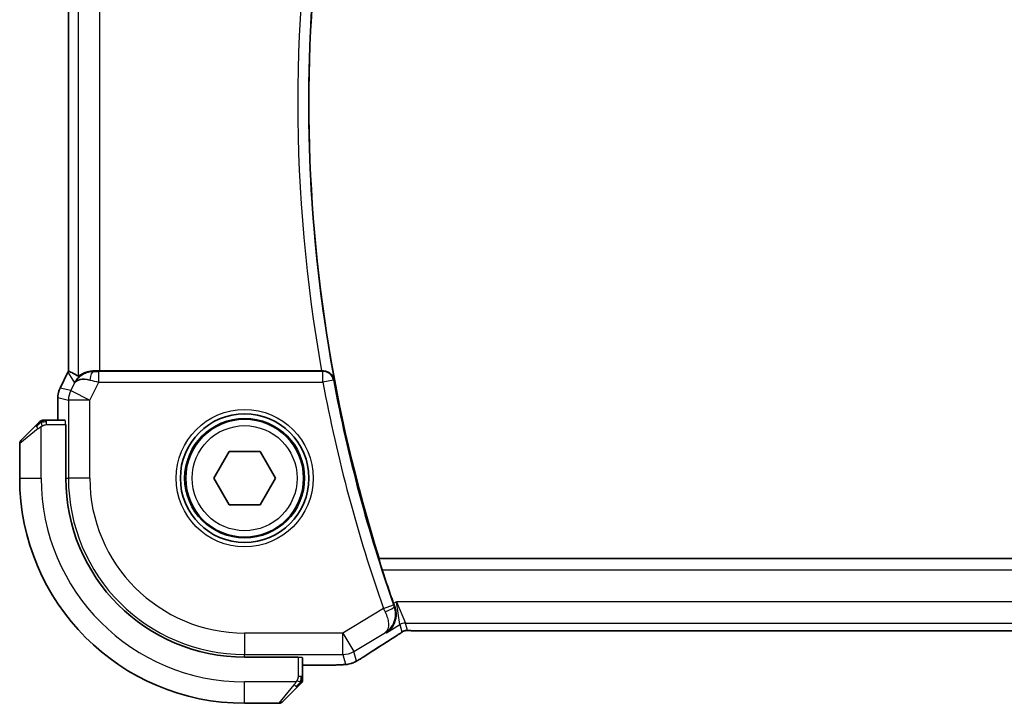
# Model space of a CAD drawing. Units: millimetres. Extents: x 29 to 3392, y 16 to 578.
# Drawn here: x 1128 to 1174, y 514 to 546 of the extents above; entities that cross this region are included whole.
import ezdxf

# ---------------------------------------------------------------- set-up
doc = ezdxf.new("R2010")
doc.units = ezdxf.units.MM
doc.header["$LTSCALE"] = 2
doc.layers.add('Visible (ISO)', color=7, linetype='Continuous', lineweight=35)
doc.layers.add('Visible Narrow (ISO)', color=7, linetype='Continuous', lineweight=25)

msp = doc.modelspace()

# ---------------------------------------------------------------- linework, layer by layer
at = {"layer": 'Visible (ISO)'}
for p, q in [((1130.488, 554.7395), (1130.488, 529.7193)), ((1130.0936, 528.9338), (1130.4627, 529.6721)), ((1130.4627, 529.6721), (1130.4627, 529.6721)), ((1142.3035, 529.7294), (1131.9491, 529.7294)), ((1130.0936, 528.9338), (1130.0936, 528.9338)), ((1129.988, 528.4867), (1129.988, 528.4867)), ((1129.988, 528.4867), (1129.988, 527.4294)), ((1130.3367, 527.4294), (1129.464, 527.4294)), ((1130.3437, 527.2294), (1130.3612, 527.2294)), ((1130.3612, 527.2294), (1130.3612, 524.7294)), ((1128.2681, 526.488), (1128.9619, 527.1817)), ((1128.2096, 526.3466), (1128.2096, 524.7294)), ((1137.2662, 524.7294), (1137.9879, 525.9794)), ((1137.9879, 525.9794), (1139.4313, 525.9794)), ((1139.4313, 525.9794), (1140.1529, 524.7294)), ((1137.9879, 523.4794), (1137.2662, 524.7294)), ((1140.1529, 524.7294), (1139.4313, 523.4794)), ((1139.4313, 523.4794), (1137.9879, 523.4794)), ((1144.9843, 520.9613), (1144.9976, 520.9794)), ((1227.4216, 520.9794), (1144.9976, 520.9794)), ((1146.8865, 517.6126), (1225.5326, 517.6126)), ((1138.7096, 516.381), (1141.2096, 516.381)), ((1141.2096, 516.381), (1141.2096, 516.3635)), ((1141.4096, 515.4838), (1141.4096, 516.3566)), ((1141.4096, 516.0078), (1142.3073, 516.0078)), ((1141.1619, 514.9817), (1140.4681, 514.288)), ((1138.7096, 514.2294), (1140.3267, 514.2294))]:
    msp.add_line(p, q, dxfattribs=at)
for radius in [3, 2.75]:
    msp.add_circle((1138.7096, 524.7294), radius, dxfattribs=at)
for centre, radius, start, end in [((1212.0221, 542.2294), 70.3125, 162.408876, 197.591124), ((1129.2924, 527.2294), 0.2, 112.5, 135), ((1129.2924, 527.2294), 0.2, 90, 112.5), ((1128.4096, 526.3466), 0.2, 135, 180), ((1138.7096, 524.7294), 10.5, 180, 270), ((1138.7096, 524.7294), 8.3484, 180, 270), ((1212.0221, 542.2294), 70.3474, 198.025022, 199.379147), ((1141.2096, 515.3123), 0.2, 337.5, 0), ((1141.2096, 515.3123), 0.2, 315, 337.42191), ((1140.3267, 514.4294), 0.2, 270, 315)]:
    msp.add_arc(centre, radius, start, end, dxfattribs=at)
for centre, major_axis, ratio, start_param, end_param in [((1132.7643, 526.9479), (-2.5688, 2.7639), 0.1840374, 5.6734481, 5.9611726), ((1131.6636, 528.7288), (-1.0029, -0.0582), 0.9795684, 4.6462505, 4.9993048), ((1131.9491, 529.7643), (-1, 0), 0.0349208, 1.2795854, 1.5707963), ((1142.3035, 529.7473), (0.5149, 0), 0.0347898, 4.7123496, 4.8574488), ((1131.6636, 528.7288), (0.9044, -0.4271), 0.4888463, 1.9893197, 3.0957155), ((1131.6636, 528.7288), (-1.0029, -0.0582), 0.9795684, 5.5741975, 5.7526463), ((1145.7087, 518.9038), (0.3443, -0.9789), 0.0494256, 4.7123074, 4.8753236), ((1145.0711, 517.8622), (0.4264, -0.6769), 0.5272512, 6.2819446, 6.2831114)]:
    msp.add_ellipse(centre, major_axis=major_axis, ratio=ratio, start_param=start_param, end_param=end_param, dxfattribs=at)
for points in [[(1130.4627, 529.6721), (1130.4707, 529.6881), (1130.4791, 529.7038), (1130.488, 529.7193)], [(1130.488, 529.7193), (1130.488, 529.7194), (1130.4882, 529.7193), (1130.4885, 529.7192)], [(1146.4515, 517.6177), (1146.4554, 517.6175), (1146.4594, 517.6176), (1146.4635, 517.618)], [(1145.497, 517.185), (1145.0412, 516.8979), (1144.6221, 516.6296), (1144.2735, 516.4012)], [(1143.1764, 516.0212), (1143.1656, 516.0207), (1143.1545, 516.0207), (1143.1431, 516.0213)]]:
    msp.add_open_spline(points, degree=3, dxfattribs=at)
for points, knots in [([(1130.8661, 529.3236), (1130.936, 529.4116), (1131.0252, 529.4921), (1131.1893, 529.5939), (1131.2561, 529.6266), (1131.3261, 529.652)], [0, 0, 0, 0, 0.039136491, 0.039136491, 0.062376814, 0.062376814, 0.062376814, 0.062376814]), ([(1131.662, 529.7309), (1131.6328, 529.7311), (1131.6045, 529.7303), (1131.4882, 529.7222), (1131.3992, 529.7039), (1131.2432, 529.6535), (1131.1761, 529.6217), (1131.0734, 529.5648), (1131.0287, 529.5346), (1130.9691, 529.4933), (1130.9529, 529.4826), (1130.9497, 529.4845)], [-0.4022919, -0.4022919, -0.4022919, -0.4022919, -0.39348265, -0.39348265, -0.36463358, -0.36463358, -0.33578451, -0.33578451, -0.30752527, -0.30752527, -0.28059562, -0.28059562, -0.28059562, -0.28059562]), ([(1142.883, 529.3382), (1142.8829, 529.339), (1142.8827, 529.3398), (1142.8714, 529.3885), (1142.8524, 529.4358), (1142.7997, 529.5236), (1142.7659, 529.5651), (1142.6733, 529.6461), (1142.6191, 529.675), (1142.5409, 529.7052), (1142.5098, 529.7142), (1142.4452, 529.7265), (1142.4119, 529.7298), (1142.378, 529.7296)], [-0.000358761, -0.000358761, -0.000358761, -0.000358761, 0, 0, 0.021438243, 0.021438243, 0.042459129, 0.042459129, 0.068486808, 0.068486808, 0.083955854, 0.083955854, 0.099102298, 0.099102298, 0.099102298, 0.099102298]), ([(1129.988, 528.4867), (1129.988, 528.593), (1130.0056, 528.7007), (1130.054, 528.8469), (1130.0723, 528.8912), (1130.0936, 528.9338)], [0, 0, 0, 0, 0.031909938, 0.031909938, 0.046206549, 0.046206549, 0.046206549, 0.046206549]), ([(1129.0979, 527.3177), (1129.0899, 527.3098), (1129.0813, 527.3011), (1129.072, 527.2918), (1129.0629, 527.2827), (1129.0532, 527.273), (1129.043, 527.2629), (1129.0335, 527.2533), (1129.0239, 527.2437), (1129.0145, 527.2344), (1129.005, 527.2248), (1128.9958, 527.2156), (1128.987, 527.2068), (1128.9782, 527.198), (1128.9697, 527.1896), (1128.9619, 527.1817)], [0.5, 0.5, 0.5, 0.5, 0.60524772, 0.60524772, 0.60524772, 0.707891, 0.707891, 0.707891, 0.80414857, 0.80414857, 0.80414857, 0.90207429, 0.90207429, 0.90207429, 1, 1, 1, 1]), ([(1129.151, 527.3708), (1129.1509, 527.3708), (1129.1509, 527.3707), (1129.148, 527.3679), (1129.1452, 527.365), (1129.1396, 527.3594), (1129.1313, 527.3511), (1129.1224, 527.3422), (1129.1104, 527.3303), (1129.0979, 527.3177)], [0, 0, 0, 0, 0.16464555, 0.16464555, 0.16464555, 0.3268563, 0.3268563, 0.3268563, 0.5, 0.5, 0.5, 0.5]), ([(1129.3376, 527.4294), (1129.3261, 527.4294), (1129.3163, 527.4294), (1129.309, 527.4294), (1129.3019, 527.4294), (1129.2973, 527.4294), (1129.2949, 527.4294), (1129.2946, 527.4294), (1129.2944, 527.4294), (1129.2942, 527.4294), (1129.2925, 527.4294), (1129.2925, 527.4294), (1129.2924, 527.4294)], [0.5, 0.5, 0.5, 0.5, 0.6699894, 0.6699894, 0.6699894, 0.83656608, 0.83656608, 0.83656608, 0.85622576, 0.85622576, 0.85622576, 1, 1, 1, 1]), ([(1129.464, 527.4294), (1129.4559, 527.4294), (1129.4477, 527.4294), (1129.439, 527.4294), (1129.4305, 527.4294), (1129.4216, 527.4294), (1129.4126, 527.4294), (1129.4035, 527.4294), (1129.3944, 527.4294), (1129.3856, 527.4294), (1129.3766, 527.4294), (1129.3681, 527.4294), (1129.3601, 527.4294), (1129.3519, 527.4294), (1129.3444, 527.4294), (1129.3376, 527.4294)], [0, 0, 0, 0, 0.10026775, 0.10026775, 0.10026775, 0.19847065, 0.19847065, 0.19847065, 0.29651622, 0.29651622, 0.29651622, 0.39628078, 0.39628078, 0.39628078, 0.5, 0.5, 0.5, 0.5]), ([(1145.1272, 520.4617), (1145.1075, 520.5221), (1145.0871, 520.5866), (1145.0495, 520.7086), (1145.0326, 520.7658), (1145.007, 520.8557), (1144.9966, 520.8949), (1144.9848, 520.9458), (1144.9828, 520.9593), (1144.9843, 520.9613)], [-0.076497853, -0.076497853, -0.076497853, -0.076497853, -0.057519879, -0.057519879, -0.037974737, -0.037974737, -0.018987369, -0.018987369, -0.001213142, -0.001213142, -0.001213142, -0.001213142]), ([(1145.3294, 517.5229), (1145.3303, 517.5235), (1145.3312, 517.524), (1145.4132, 517.5778), (1145.4877, 517.6452), (1145.6157, 517.803), (1145.6704, 517.8949), (1145.7632, 518.1349), (1145.7805, 518.2701), (1145.7774, 518.4445), (1145.7723, 518.5008), (1145.7521, 518.6145), (1145.7372, 518.6718), (1145.7168, 518.7282)], [-0.00045425, -0.00045425, -0.00045425, -0.00045425, 0, 0, 0.0421995, 0.0421995, 0.08423611, 0.08423611, 0.14077625, 0.14077625, 0.16668627, 0.16668627, 0.19260411, 0.19260411, 0.19260411, 0.19260411]), ([(1145.287, 517.5381), (1145.2886, 517.5392), (1145.2903, 517.5402), (1145.2925, 517.5416), (1145.2931, 517.542), (1145.2937, 517.5424)], [-0.08420343353, -0.08420343353, -0.08420343353, -0.08420343353, -0.0837860238, -0.0837860238, -0.08364353069, -0.08364353069, -0.08364353069, -0.08364353069]), ([(1145.2902, 517.5404), (1145.2899, 517.5402), (1145.2896, 517.54), (1145.2886, 517.5393), (1145.2878, 517.5387), (1145.287, 517.5381)], [0.08364240788, 0.08364240788, 0.08364240788, 0.08364240788, 0.0837860238, 0.0837860238, 0.08420343353, 0.08420343353, 0.08420343353, 0.08420343353]), ([(1146.1735, 517.611), (1146.1685, 517.6096), (1146.1638, 517.6081), (1146.155, 517.6051), (1146.1508, 517.6036), (1146.1392, 517.5992), (1146.1324, 517.5963), (1146.1153, 517.5885), (1146.1092, 517.5851), (1146.0951, 517.5769), (1146.0867, 517.5717), (1146.0559, 517.5525), (1146.0329, 517.5369), (1145.9795, 517.4998), (1145.9497, 517.479), (1145.9157, 517.456)], [0, 0, 0, 0, 0.001727332, 0.001727332, 0.003642764, 0.003642764, 0.007425804, 0.007425804, 0.014493363, 0.014493363, 0.021781004, 0.021781004, 0.0372761, 0.0372761, 0.058992885, 0.058992885, 0.058992885, 0.058992885]), ([(1146.4515, 517.6177), (1146.3934, 517.6195), (1146.3405, 517.6235), (1146.271, 517.6239), (1146.2566, 517.6238), (1146.2361, 517.6224), (1146.2279, 517.6217), (1146.2136, 517.6196), (1146.2086, 517.6188), (1146.1992, 517.6171), (1146.1949, 517.6162), (1146.185, 517.614), (1146.1791, 517.6126), (1146.1735, 517.611)], [0, 0, 0, 0, 0.023135597, 0.023135597, 0.03135736, 0.03135736, 0.035233345, 0.035233345, 0.037069207, 0.037069207, 0.038486945, 0.038486945, 0.04024375, 0.04024375, 0.04024375, 0.04024375]), ([(1146.8865, 517.6126), (1146.8137, 517.6126), (1146.7394, 517.6127), (1146.6298, 517.6137), (1146.5917, 517.6143), (1146.5187, 517.6157), (1146.4835, 517.6166), (1146.4515, 517.6177)], [0, 0, 0, 0, 0.021842432, 0.021842432, 0.033974729, 0.033974729, 0.046854541, 0.046854541, 0.046854541, 0.046854541]), ([(1145.9157, 517.456), (1145.8683, 517.4239), (1145.8157, 517.3891), (1145.6819, 517.3018), (1145.5891, 517.243), (1145.4975, 517.1852)], [0.000042201, 0.000042201, 0.000042201, 0.000042201, 0.030552644, 0.030552644, 0.068936535, 0.068936535, 0.068936535, 0.068936535]), ([(1144.0308, 516.251), (1144.0045, 516.2357), (1143.9794, 516.2212), (1143.9381, 516.1981), (1143.9217, 516.189), (1143.8855, 516.1694), (1143.8635, 516.158), (1143.8322, 516.1433), (1143.8226, 516.139), (1143.804, 516.1309), (1143.7947, 516.127), (1143.7708, 516.1173), (1143.7564, 516.1119), (1143.7208, 516.0992), (1143.6997, 516.0925), (1143.6801, 516.0868)], [0, 0, 0, 0, 0.0094693, 0.0094693, 0.016133908, 0.016133908, 0.023524063, 0.023524063, 0.02659196, 0.02659196, 0.029737627, 0.029737627, 0.034902357, 0.034902357, 0.042884506, 0.042884506, 0.042884506, 0.042884506]), ([(1144.2741, 516.4016), (1144.2544, 516.3887), (1144.2324, 516.3742), (1144.1927, 516.3489), (1144.1776, 516.3394), (1144.1411, 516.3169), (1144.1188, 516.3033), (1144.0745, 516.2767), (1144.0521, 516.2635), (1144.0308, 516.251)], [0, 0, 0, 0, 0.01099865, 0.01099865, 0.0168564, 0.0168564, 0.024625118, 0.024625118, 0.032334939, 0.032334939, 0.032334939, 0.032334939]), ([(1143.1764, 516.0212), (1143.1338, 516.0192), (1143.0869, 516.0174), (1142.9905, 516.0144), (1142.9415, 516.0132), (1142.8041, 516.0104), (1142.7092, 516.0092), (1142.5124, 516.0079), (1142.4094, 516.0078), (1142.3073, 516.0078)], [0.000023496, 0.000023496, 0.000023496, 0.000023496, 0.019894208, 0.019894208, 0.03752748, 0.03752748, 0.066752543, 0.066752543, 0.09737577, 0.09737577, 0.09737577, 0.09737577]), ([(1143.6801, 516.0868), (1143.6291, 516.071), (1143.5766, 516.0594), (1143.5081, 516.0468), (1143.4718, 516.0421), (1143.3609, 516.0314), (1143.279, 516.0258), (1143.1764, 516.0212)], [0, 0, 0, 0, 0.023154487, 0.023154487, 0.045517506, 0.045517506, 0.092932444, 0.092932444, 0.092932444, 0.092932444]), ([(1141.4096, 515.3571), (1141.4096, 515.3629), (1141.4096, 515.3693), (1141.4096, 515.376), (1141.4096, 515.3826), (1141.4096, 515.3897), (1141.4096, 515.3969), (1141.4096, 515.4041), (1141.4096, 515.4115), (1141.4096, 515.4189), (1141.4096, 515.4262), (1141.4096, 515.4335), (1141.4096, 515.441), (1141.4096, 515.4426), (1141.4096, 515.4442), (1141.4096, 515.4458), (1141.4096, 515.4515), (1141.4096, 515.4573), (1141.4096, 515.4629), (1141.4096, 515.4701), (1141.4096, 515.477), (1141.4096, 515.4838)], [0.5, 0.5, 0.5, 0.5, 0.58502424, 0.58502424, 0.58502424, 0.66947181, 0.66947181, 0.66947181, 0.75324782, 0.75324782, 0.75324782, 0.83626522, 0.83626522, 0.83626522, 0.85443497, 0.85443497, 0.85443497, 0.91835525, 0.91835525, 0.91835525, 1, 1, 1, 1]), ([(1141.4096, 515.3123), (1141.4096, 515.3123), (1141.4096, 515.3123), (1141.4096, 515.3125), (1141.4096, 515.3127), (1141.4096, 515.3132), (1141.4096, 515.314), (1141.4096, 515.3148), (1141.4096, 515.3159), (1141.4096, 515.3175), (1141.4096, 515.3191), (1141.4096, 515.3211), (1141.4096, 515.3235), (1141.4096, 515.3259), (1141.4096, 515.3288), (1141.4096, 515.3321), (1141.4096, 515.3354), (1141.4096, 515.3392), (1141.4096, 515.3433), (1141.4096, 515.3476), (1141.4096, 515.3522), (1141.4096, 515.3571)], [0, 0, 0, 0, 0.07187067, 0.07187067, 0.07187067, 0.14250295, 0.14250295, 0.14250295, 0.21256871, 0.21256871, 0.21256871, 0.28268769, 0.28268769, 0.28268769, 0.35348445, 0.35348445, 0.35348445, 0.42564648, 0.42564648, 0.42564648, 0.5, 0.5, 0.5, 0.5]), ([(1141.1619, 514.9817), (1141.1675, 514.9873), (1141.1732, 514.993), (1141.1791, 514.999), (1141.1851, 515.0049), (1141.1913, 515.0112), (1141.1979, 515.0177), (1141.2044, 515.0243), (1141.2113, 515.0311), (1141.2183, 515.0381), (1141.2253, 515.0451), (1141.2324, 515.0522), (1141.2394, 515.0593), (1141.2465, 515.0663), (1141.2535, 515.0733), (1141.2602, 515.08), (1141.2669, 515.0868), (1141.2734, 515.0932), (1141.2796, 515.0994), (1141.2858, 515.1057), (1141.2918, 515.1116), (1141.2974, 515.1173)], [0, 0, 0, 0, 0.071275, 0.071275, 0.071275, 0.14246065, 0.14246065, 0.14246065, 0.21364074, 0.21364074, 0.21364074, 0.28489899, 0.28489899, 0.28489899, 0.35632005, 0.35632005, 0.35632005, 0.42799051, 0.42799051, 0.42799051, 0.5, 0.5, 0.5, 0.5]), ([(1141.2974, 515.1173), (1141.303, 515.1229), (1141.3084, 515.1283), (1141.3135, 515.1333), (1141.3184, 515.1383), (1141.323, 515.1429), (1141.3271, 515.147), (1141.3312, 515.1511), (1141.3348, 515.1546), (1141.3378, 515.1576), (1141.3407, 515.1606), (1141.3431, 515.163), (1141.345, 515.1648), (1141.3467, 515.1665), (1141.3479, 515.1677), (1141.3488, 515.1686), (1141.3498, 515.1697), (1141.3505, 515.1703), (1141.3507, 515.1706), (1141.351, 515.1709), (1141.351, 515.1708), (1141.351, 515.1708)], [0.5, 0.5, 0.5, 0.5, 0.57172447, 0.57172447, 0.57172447, 0.6426242, 0.6426242, 0.6426242, 0.71336021, 0.71336021, 0.71336021, 0.78457822, 0.78457822, 0.78457822, 0.85049403, 0.85049403, 0.85049403, 0.92879556, 0.92879556, 0.92879556, 1, 1, 1, 1])]:
    msp.add_open_spline(points, degree=3, knots=knots, dxfattribs=at)
at = {"layer": 'Visible Narrow (ISO)'}
for p, q in [((1130.9497, 529.4845), (1130.9497, 554.9744)), ((1130.4885, 529.7193), (1130.4885, 554.7395)), ((1131.9491, 529.7294), (1131.9491, 554.7294)), ((1130.094, 528.9336), (1130.4631, 529.6719)), ((1130.4627, 529.6721), (1130.4631, 529.6719)), ((1130.4631, 529.6719), (1130.7697, 529.1757)), ((1131.6731, 529.7129), (1131.662, 529.7309)), ((1131.905, 529.2117), (1131.905, 529.7113)), ((1142.3628, 529.7113), (1131.905, 529.7113)), ((1142.378, 529.7296), (1142.3628, 529.7113)), ((1142.3628, 529.2117), (1142.3628, 529.7113)), ((1130.7697, 529.1757), (1130.5901, 528.8165)), ((1131.484, 528.3696), (1131.905, 529.2117)), ((1131.905, 529.2117), (1142.3628, 529.2117)), ((1142.854, 529.3034), (1142.3628, 529.2117)), ((1142.854, 529.3034), (1142.883, 529.3382)), ((1130.094, 528.9336), (1130.0936, 528.9338)), ((1130.5901, 528.8165), (1130.094, 528.9336)), ((1130.5901, 528.8165), (1131.484, 528.3696)), ((1129.988, 528.4867), (1129.9885, 528.4867)), ((1129.9885, 527.4294), (1129.9885, 528.4867)), ((1129.9885, 528.4867), (1130.4846, 528.3696)), ((1131.484, 528.3696), (1130.4846, 528.3696)), ((1130.4846, 528.3696), (1130.4846, 524.7294)), ((1131.484, 524.7294), (1131.484, 528.3696)), ((1129.464, 527.3708), (1129.464, 527.4294)), ((1129.464, 527.2294), (1129.464, 527.3708)), ((1129.464, 527.2294), (1130.3437, 527.2294)), ((1129.0767, 527.0403), (1128.2096, 526.3466)), ((1129.2096, 524.7294), (1129.2096, 527.1354)), ((1128.2096, 524.7294), (1129.2096, 524.7294)), ((1130.3612, 524.7294), (1130.4846, 524.7294)), ((1131.484, 524.7294), (1130.4846, 524.7294)), ((1227.4348, 520.9613), (1144.9843, 520.9613)), ((1145.1272, 520.4617), (1227.2919, 520.4617)), ((1145.797, 518.9689), (1145.6603, 518.8869)), ((1145.797, 518.9689), (1146.2122, 517.9695)), ((1145.9551, 517.8983), (1145.797, 518.9689)), ((1226.6221, 518.9689), (1145.797, 518.9689)), ((1145.1953, 518.6486), (1143.2873, 517.5038)), ((1145.1953, 518.6486), (1145.6665, 518.8149)), ((1145.7168, 518.7282), (1145.6946, 518.736)), ((1145.3294, 517.5229), (1145.9551, 517.8983)), ((1145.9551, 517.8983), (1146.0487, 517.5606)), ((1146.3058, 517.6319), (1146.2122, 517.9695)), ((1146.2122, 517.9695), (1226.2069, 517.9695)), ((1146.8865, 517.6126), (1146.8865, 517.6131)), ((1225.5326, 517.6131), (1146.8865, 517.6131)), ((1143.2873, 517.5038), (1138.7096, 517.5038)), ((1138.7096, 517.5038), (1138.7096, 516.5044)), ((1143.2873, 517.5038), (1143.8015, 516.6469)), ((1143.2873, 516.5044), (1143.2873, 517.5038)), ((1143.8015, 516.6469), (1145.287, 517.5381)), ((1145.287, 517.5381), (1145.3294, 517.5229)), ((1143.9259, 516.1979), (1143.8015, 516.6469)), ((1138.7096, 516.5044), (1143.2873, 516.5044)), ((1138.7096, 516.381), (1138.7096, 516.5044)), ((1141.2096, 516.3635), (1141.2096, 515.4838)), ((1143.2873, 516.5044), (1143.4117, 516.0554)), ((1142.3073, 516.0083), (1141.4096, 516.0083)), ((1142.3073, 516.0083), (1142.3073, 516.0078)), ((1141.351, 515.4838), (1141.2096, 515.4838)), ((1141.4096, 515.4838), (1141.351, 515.4838)), ((1141.1155, 515.2294), (1138.7096, 515.2294)), ((1138.7096, 514.2294), (1138.7096, 515.2294)), ((1140.3267, 514.2294), (1141.0204, 515.0965))]:
    msp.add_line(p, q, dxfattribs=at)
for radius in [3.2, 2.8, 2.45]:
    msp.add_circle((1138.7096, 524.7294), radius, dxfattribs=at)
for centre, radius, start, end in [((1212.0221, 542.2294), 70.3306, 169.438248, 190.561752), ((1212.0221, 542.2294), 70.8303, 169.835306, 190.164694), ((1212.0221, 542.2294), 70.8652, 190.58521, 199.436134), ((1212.0221, 542.2294), 70.3655, 190.58521, 199.436134), ((1138.7096, 524.7294), 9.5, 180, 270), ((1138.7096, 524.7294), 8.225, 180, 270), ((1138.7096, 524.7294), 7.2256, 180, 270)]:
    msp.add_arc(centre, radius, start, end, dxfattribs=at)
for centre, major_axis, ratio, start_param, end_param in [((1131.3572, 529.2247), (0.8507, 0.5257), 0.9994952, 2.0701921, 2.1239942), ((1131.6731, 529.2132), (0.0072, 0.4999), 0.3813813, 0.0377619, 1.3889565), ((1131.9138, 529.7288), (-0.5591, -0.0003), 0.0312265, 1.1256714, 1.5551653), ((1142.3628, 529.2117), (-0.3847, 0.3194), 0.9989714, 4.01987, 5.404908), ((1131.9138, 529.2291), (-1.0063, 0.2235), 0.0183726, 1.1367076, 1.5662016), ((1130.9881, 528.4866), (0.2298, 0.9732), 0.9996142, 1.3391163, 1.8024763), ((1131.484, 528.3696), (-0.2298, -0.9732), 0.9993569, 4.480709, 4.944069), ((1130.3367, 527.2294), (0, 0.2), 0.0349208, 4.712389, 6.2831853), ((1129.1033, 527.0403), (-0.1414, 0.1414), 0.0943696, 0, 0.7383527), ((1129.1033, 527.0403), (-0.1414, 0.1414), 0.0943696, 0.7383527, 1.4767054), ((1145.2148, 518.6578), (0.4291, -0.9143), 0.021395, 4.712411, 4.877676), ((1145.2236, 518.5692), (0.4703, 0.1696), 0.1623049, 4.7443104, 6.2478095), ((1145.6868, 518.822), (-0.1704, 0.4829), 0.0420656, 1.5707697, 1.7349921), ((1146.2122, 517.4698), (0.4819, 0.1335), 0.9993441, 1.3007553, 1.8408373), ((1146.3058, 517.1322), (0.4819, 0.1335), 0.9993441, 1.5707963, 1.8408373), ((1146.3058, 517.1322), (0.4819, 0.1335), 0.9993441, 1.3007553, 1.5707963), ((1148.9124, 519.0441), (-5.7991, -3.4837), 0.0299346, 5.3271591, 5.629018), ((1145.0711, 517.8622), (0.4264, -0.6769), 0.5272512, 6.2421015, 6.2819446), ((1143.2873, 517.5038), (-0.9637, -0.2669), 0.9993441, 1.3007553, 1.8408373), ((1141.2096, 516.3566), (-0.2, 0), 0.0349208, 3.1415927, 4.712389), ((1143.4117, 517.0548), (0.9637, 0.2669), 0.9993441, 4.712389, 4.98243), ((1143.8357, 517.0708), (0.4384, -0.6692), 0.749586, 6.2304352, 6.2819807), ((1143.4117, 517.0548), (0.9637, 0.2669), 0.9993441, 4.442348, 4.712389), ((1141.0204, 515.1231), (-0.1414, 0.1414), 0.0943696, 1.6648873, 2.40324), ((1141.0204, 515.1231), (0.1414, -0.1414), 0.0943696, 5.5448326, 6.2831853)]:
    msp.add_ellipse(centre, major_axis=major_axis, ratio=ratio, start_param=start_param, end_param=end_param, dxfattribs=at)
for points in [[(1129.2086, 527.3551), (1129.2, 527.3468), (1129.1819, 527.3288), (1129.1492, 527.2942), (1129.1055, 527.248), (1129.0463, 527.189), (1129.0088, 527.1539), (1128.9897, 527.1359)], [(1129.2086, 527.3551), (1129.1932, 527.3539), (1129.1662, 527.3513), (1129.1286, 527.3404), (1129.1068, 527.3267), (1129.0979, 527.3177)], [(1129.2086, 527.3551), (1129.2075, 527.3678), (1129.2066, 527.3888), (1129.2129, 527.4129), (1129.2147, 527.4137), (1129.2159, 527.4142)], [(1129.2086, 527.3551), (1129.2229, 527.369), (1129.2484, 527.3924), (1129.2949, 527.4216), (1129.3243, 527.4294), (1129.3376, 527.4294)], [(1129.2086, 527.3551), (1129.2179, 527.3559), (1129.2377, 527.3572), (1129.2746, 527.3595), (1129.3245, 527.3625), (1129.3936, 527.3671), (1129.4397, 527.3708), (1129.464, 527.3708)], [(1129.2086, 527.3551), (1129.2097, 527.3425), (1129.2136, 527.3143), (1129.228, 527.2426), (1129.2475, 527.1868), (1129.2576, 527.162)], [(1146.1735, 517.611), (1146.1732, 517.6109), (1146.1728, 517.612), (1146.1724, 517.6137)], [(1145.9157, 517.456), (1145.9077, 517.4506), (1145.8994, 517.4455), (1145.8908, 517.4407)], [(1144.0308, 516.251), (1144.0335, 516.2526), (1144.0361, 516.2544), (1144.0384, 516.2563)], [(1143.6801, 516.0868), (1143.6799, 516.0867), (1143.6793, 516.0887), (1143.6785, 516.0918)], [(1141.3351, 515.2282), (1141.3225, 515.2294), (1141.2945, 515.2337), (1141.2228, 515.2478), (1141.1669, 515.2674), (1141.1422, 515.2775)], [(1141.3351, 515.2282), (1141.3358, 515.2359), (1141.3369, 515.2524), (1141.3387, 515.2816), (1141.3411, 515.3182), (1141.3441, 515.3662), (1141.3482, 515.4252), (1141.351, 515.4636), (1141.351, 515.4838)], [(1141.3351, 515.2282), (1141.349, 515.2424), (1141.3725, 515.268), (1141.4018, 515.3144), (1141.4096, 515.3438), (1141.4096, 515.3571)], [(1141.3351, 515.2282), (1141.3292, 515.2221), (1141.3166, 515.2094), (1141.2947, 515.188), (1141.2676, 515.1627), (1141.2345, 515.1312), (1141.1947, 515.0918), (1141.1531, 515.0491), (1141.1289, 515.0232), (1141.116, 515.0095)], [(1141.3351, 515.2282), (1141.3339, 515.2127), (1141.3312, 515.1858), (1141.3202, 515.148), (1141.3064, 515.1262), (1141.2974, 515.1173)], [(1141.3351, 515.2282), (1141.3405, 515.2276), (1141.3506, 515.227), (1141.3638, 515.2271), (1141.3754, 515.2283), (1141.3851, 515.2306), (1141.3918, 515.2335), (1141.3946, 515.2357), (1141.3945, 515.2357), (1141.3943, 515.2357)]]:
    msp.add_open_spline(points, degree=3, dxfattribs=at)
for points, knots in [([(1129.2576, 527.162), (1129.2695, 527.1682), (1129.2827, 527.175), (1129.2967, 527.1818), (1129.3095, 527.188), (1129.3229, 527.1942), (1129.3366, 527.1996), (1129.3505, 527.205), (1129.3646, 527.2095), (1129.3781, 527.2134), (1129.3934, 527.2177), (1129.4079, 527.221), (1129.4206, 527.2238), (1129.4404, 527.2279), (1129.4561, 527.2294), (1129.464, 527.2294)], [0.25827312, 0.25827312, 0.25827312, 0.25827312, 0.39314391, 0.39314391, 0.39314391, 0.51690147, 0.51690147, 0.51690147, 0.64201572, 0.64201572, 0.64201572, 0.78266988, 0.78266988, 0.78266988, 1, 1, 1, 1]), ([(1129.0767, 527.0403), (1129.0808, 527.0436), (1129.0942, 527.054), (1129.1113, 527.0668), (1129.1221, 527.0748), (1129.1343, 527.0839), (1129.1465, 527.0926), (1129.1591, 527.1017), (1129.1718, 527.1103), (1129.1824, 527.1175), (1129.1957, 527.1264), (1129.2059, 527.1331), (1129.2096, 527.1354)], [0, 0, 0, 0, 0.3215828, 0.3215828, 0.3215828, 0.5255123, 0.5255123, 0.5255123, 0.7373622, 0.7373622, 0.7373622, 1, 1, 1, 1]), ([(1129.2096, 527.1354), (1129.2119, 527.1369), (1129.2152, 527.1389), (1129.2192, 527.1412), (1129.2284, 527.1467), (1129.2419, 527.1538), (1129.2576, 527.162)], [0.00000016, 0.00000016, 0.00000016, 0.00000016, 0.07789573, 0.07789573, 0.07789573, 0.25827312, 0.25827312, 0.25827312, 0.25827312]), ([(1145.2661, 518.4983), (1145.3127, 518.4001), (1145.3851, 518.2052), (1145.4564, 517.7987), (1145.3844, 517.6092), (1145.2902, 517.5404)], [0, 0, 0, 0, 0.016757205, 0.03351441, 0.083642408, 0.083642408, 0.083642408, 0.083642408]), ([(1145.2937, 517.5424), (1145.4926, 517.6692), (1145.7078, 517.9382), (1145.7697, 518.4186), (1145.7316, 518.6325), (1145.6946, 518.736)], [-0.083643531, -0.083643531, -0.083643531, -0.083643531, -0.03351441, -0.016757205, 0, 0, 0, 0]), ([(1146.0487, 517.5606), (1146.0489, 517.5597), (1146.0489, 517.5585), (1146.047, 517.5559), (1146.045, 517.5533), (1146.0413, 517.5494), (1146.0349, 517.5439), (1146.0285, 517.5384), (1146.0194, 517.5313), (1146.0061, 517.5215), (1145.9947, 517.513), (1145.98, 517.5024), (1145.9636, 517.4909), (1145.9611, 517.4891), (1145.9586, 517.4873), (1145.956, 517.4855), (1145.9367, 517.472), (1145.9151, 517.4571), (1145.8908, 517.4407)], [0, 0, 0, 0, 0.10043595, 0.10043595, 0.10043595, 0.20091172, 0.20091172, 0.20091172, 0.30131259, 0.30131259, 0.30131259, 0.38827689, 0.38827689, 0.38827689, 0.4014898, 0.4014898, 0.4014898, 0.5, 0.5, 0.5, 0.5]), ([(1146.4635, 517.618), (1146.4424, 517.6186), (1146.4229, 517.6193), (1146.4054, 517.6201), (1146.4033, 517.6202), (1146.4011, 517.6203), (1146.399, 517.6204), (1146.3803, 517.6213), (1146.3644, 517.6222), (1146.3514, 517.6232), (1146.3386, 517.6242), (1146.3287, 517.6251), (1146.3218, 517.6261), (1146.3149, 517.6271), (1146.3108, 517.6281), (1146.3086, 517.629), (1146.3064, 517.63), (1146.306, 517.6309), (1146.3058, 517.6319)], [0.5, 0.5, 0.5, 0.5, 0.59026173, 0.59026173, 0.59026173, 0.60139356, 0.60139356, 0.60139356, 0.7012203, 0.7012203, 0.7012203, 0.80085276, 0.80085276, 0.80085276, 0.90040746, 0.90040746, 0.90040746, 1, 1, 1, 1]), ([(1146.8865, 517.6131), (1146.8541, 517.6131), (1146.8201, 517.6131), (1146.7838, 517.6132), (1146.7477, 517.6133), (1146.7092, 517.6136), (1146.672, 517.6139), (1146.6344, 517.6143), (1146.598, 517.6148), (1146.5632, 517.6155), (1146.5274, 517.6162), (1146.4932, 517.617), (1146.4635, 517.618)], [0, 0, 0, 0, 0.12428296, 0.12428296, 0.12428296, 0.24765205, 0.24765205, 0.24765205, 0.37214575, 0.37214575, 0.37214575, 0.5, 0.5, 0.5, 0.5]), ([(1145.8908, 517.4407), (1145.8662, 517.4242), (1145.8381, 517.4054), (1145.8089, 517.3862), (1145.7793, 517.3667), (1145.7486, 517.3466), (1145.7193, 517.3276), (1145.6899, 517.3085), (1145.6618, 517.2904), (1145.6327, 517.2718), (1145.6117, 517.2584), (1145.5901, 517.2447), (1145.57, 517.2319), (1145.5624, 517.2271), (1145.555, 517.2224), (1145.548, 517.2179), (1145.5225, 517.2018), (1145.5016, 517.1886), (1145.4825, 517.1766)], [0.5, 0.5, 0.5, 0.5, 0.59880591, 0.59880591, 0.59880591, 0.69938949, 0.69938949, 0.69938949, 0.80039442, 0.80039442, 0.80039442, 0.87296841, 0.87296841, 0.87296841, 0.90047077, 0.90047077, 0.90047077, 1, 1, 1, 1]), ([(1144.0384, 516.2563), (1144.0298, 516.2513), (1144.0212, 516.2464), (1144.0128, 516.2415), (1144.0067, 516.238), (1144.0009, 516.2347), (1143.9953, 516.2315), (1143.9822, 516.2241), (1143.9707, 516.2177), (1143.9611, 516.2125), (1143.9516, 516.2074), (1143.9441, 516.2035), (1143.9387, 516.201), (1143.9332, 516.1984), (1143.9299, 516.1971), (1143.9281, 516.1968), (1143.9263, 516.1965), (1143.9261, 516.1972), (1143.9259, 516.1979)], [0.5, 0.5, 0.5, 0.5, 0.55903327, 0.55903327, 0.55903327, 0.60130308, 0.60130308, 0.60130308, 0.70098018, 0.70098018, 0.70098018, 0.80065095, 0.80065095, 0.80065095, 0.90032201, 0.90032201, 0.90032201, 1, 1, 1, 1]), ([(1144.2471, 516.3852), (1144.2361, 516.378), (1144.2249, 516.3707), (1144.2131, 516.3631), (1144.2015, 516.3556), (1144.1893, 516.3478), (1144.1759, 516.3394), (1144.1625, 516.331), (1144.1479, 516.3219), (1144.1328, 516.3127), (1144.1172, 516.3032), (1144.1011, 516.2935), (1144.0856, 516.2842), (1144.0763, 516.2786), (1144.0672, 516.2732), (1144.0584, 516.268), (1144.0517, 516.2641), (1144.045, 516.2602), (1144.0384, 516.2563)], [0, 0, 0, 0, 0.09876289, 0.09876289, 0.09876289, 0.19597431, 0.19597431, 0.19597431, 0.29378332, 0.29378332, 0.29378332, 0.39447936, 0.39447936, 0.39447936, 0.45440366, 0.45440366, 0.45440366, 0.5, 0.5, 0.5, 0.5]), ([(1143.1431, 516.0213), (1143.1001, 516.0193), (1143.0517, 516.0175), (1143, 516.0159), (1142.9491, 516.0144), (1142.895, 516.013), (1142.8383, 516.012), (1142.7817, 516.0109), (1142.7225, 516.0101), (1142.6633, 516.0096), (1142.6287, 516.0092), (1142.5941, 516.009), (1142.5596, 516.0088), (1142.5346, 516.0087), (1142.5097, 516.0086), (1142.4847, 516.0085), (1142.4252, 516.0083), (1142.3659, 516.0083), (1142.3073, 516.0083)], [0.5, 0.5, 0.5, 0.5, 0.60087597, 0.60087597, 0.60087597, 0.70043867, 0.70043867, 0.70043867, 0.79977567, 0.79977567, 0.79977567, 0.85779322, 0.85779322, 0.85779322, 0.89980512, 0.89980512, 0.89980512, 1, 1, 1, 1]), ([(1143.4117, 516.0554), (1143.4123, 516.0534), (1143.4126, 516.0513), (1143.4097, 516.049), (1143.4069, 516.0468), (1143.4009, 516.0444), (1143.3899, 516.042), (1143.3788, 516.0396), (1143.3626, 516.0372), (1143.3406, 516.0348), (1143.3193, 516.0324), (1143.2925, 516.0301), (1143.2609, 516.0279), (1143.227, 516.0255), (1143.1874, 516.0233), (1143.1431, 516.0213)], [0, 0, 0, 0, 0.09981356, 0.09981356, 0.09981356, 0.19959237, 0.19959237, 0.19959237, 0.29944058, 0.29944058, 0.29944058, 0.39629465, 0.39629465, 0.39629465, 0.5, 0.5, 0.5, 0.5]), ([(1141.1422, 515.2775), (1141.1368, 515.2671), (1141.1318, 515.2577), (1141.1275, 515.2499), (1141.1224, 515.2407), (1141.1182, 515.2337), (1141.1155, 515.2294)], [0.74172688, 0.74172688, 0.74172688, 0.74172688, 0.86054632, 0.86054632, 0.86054632, 1, 1, 1, 1]), ([(1141.2096, 515.4838), (1141.2096, 515.4769), (1141.2085, 515.464), (1141.2053, 515.4476), (1141.2033, 515.437), (1141.2006, 515.425), (1141.1973, 515.4121), (1141.1944, 515.4009), (1141.1911, 515.389), (1141.1871, 515.3771), (1141.1833, 515.3657), (1141.179, 515.3542), (1141.1741, 515.343), (1141.1693, 515.3316), (1141.164, 515.3206), (1141.1587, 515.31), (1141.153, 515.2984), (1141.1474, 515.2875), (1141.1422, 515.2775)], [0, 0, 0, 0, 0.19035453, 0.19035453, 0.19035453, 0.31386322, 0.31386322, 0.31386322, 0.42140608, 0.42140608, 0.42140608, 0.52396797, 0.52396797, 0.52396797, 0.62813475, 0.62813475, 0.62813475, 0.74172688, 0.74172688, 0.74172688, 0.74172688]), ([(1141.1155, 515.2294), (1141.1147, 515.2281), (1141.1134, 515.2259), (1141.1115, 515.2231), (1141.1076, 515.217), (1141.1014, 515.2078), (1141.0941, 515.1971), (1141.0886, 515.1892), (1141.0826, 515.1804), (1141.0763, 515.1714), (1141.0704, 515.1629), (1141.0642, 515.1543), (1141.0581, 515.1461), (1141.0514, 515.1372), (1141.045, 515.1286), (1141.0394, 515.1212), (1141.0302, 515.109), (1141.023, 515.0998), (1141.0204, 515.0965)], [0.00000014, 0.00000014, 0.00000014, 0.00000014, 0.09424462, 0.09424462, 0.09424462, 0.29608497, 0.29608497, 0.29608497, 0.44613462, 0.44613462, 0.44613462, 0.58843853, 0.58843853, 0.58843853, 0.74422937, 0.74422937, 0.74422937, 1, 1, 1, 1])]:
    msp.add_open_spline(points, degree=3, knots=knots, dxfattribs=at)

doc.saveas('drawing.dxf')
